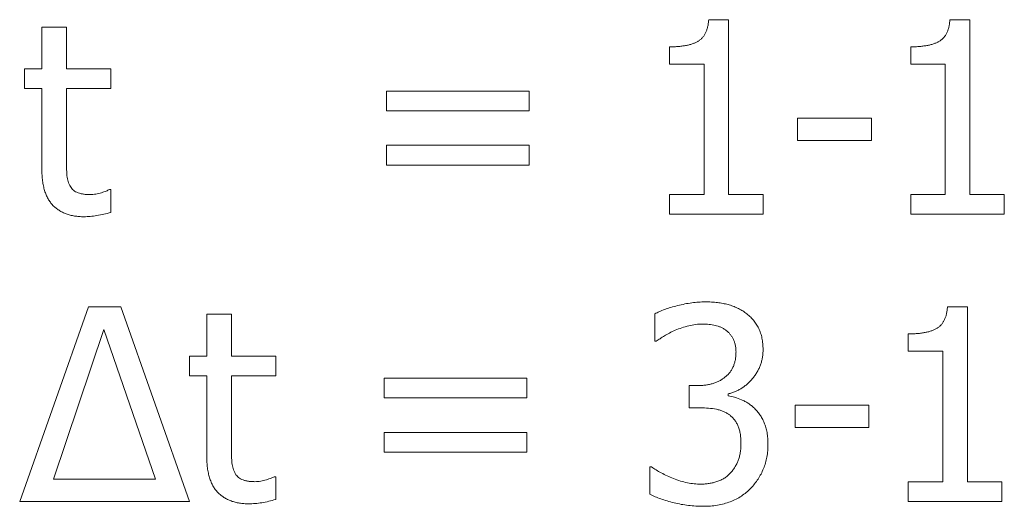
# Model space of a CAD drawing. Units: metres. Extents: x -28214 to 13593, y -34414 to -3519.
# Drawn here: x -13556 to -13553, y -3544 to -3543 of the extents above; entities that cross this region are included whole.
import ezdxf

# ---------------------------------------------------------------- set-up
doc = ezdxf.new("R2010")
doc.units = ezdxf.units.M

msp = doc.modelspace()

# ---------------------------------------------------------------- linework, layer by layer
at = {"color": 7, "linetype": 'Continuous', "lineweight": 15}
for p, q in [((-13553.50541, -3542.57119, 2.22), (-13553.44743, -3542.57119, 2.22)), ((-13553.44743, -3542.57119, 2.22), (-13553.44743, -3543.08077, 2.22)), ((-13552.80204, -3542.57119, 2.22), (-13552.74407, -3542.57119, 2.22)), ((-13552.74407, -3542.57119, 2.22), (-13552.74407, -3543.08077, 2.22)), ((-13555.44988, -3542.71474, 2.22), (-13555.44988, -3542.59272, 2.22)), ((-13555.44988, -3542.59272, 2.22), (-13555.3781, -3542.59272, 2.22)), ((-13555.3781, -3542.59272, 2.22), (-13555.3781, -3542.71474, 2.22)), ((-13553.61969, -3542.70038, 2.22), (-13553.61969, -3542.65014, 2.22)), ((-13552.91632, -3542.70038, 2.22), (-13552.91632, -3542.65014, 2.22)), ((-13553.5192, -3542.70038, 2.22), (-13553.61969, -3542.70038, 2.22)), ((-13553.5192, -3543.08077, 2.22), (-13553.5192, -3542.70038, 2.22)), ((-13552.81584, -3542.70038, 2.22), (-13552.91632, -3542.70038, 2.22)), ((-13552.81584, -3543.08077, 2.22), (-13552.81584, -3542.70038, 2.22)), ((-13555.50012, -3542.77215, 2.22), (-13555.50012, -3542.71474, 2.22)), ((-13555.50012, -3542.71474, 2.22), (-13555.44988, -3542.71474, 2.22)), ((-13555.3781, -3542.71474, 2.22), (-13555.24891, -3542.71474, 2.22)), ((-13555.24891, -3542.71474, 2.22), (-13555.24891, -3542.77215, 2.22)), ((-13555.44988, -3542.77215, 2.22), (-13555.50012, -3542.77215, 2.22)), ((-13555.44988, -3543.00721, 2.22), (-13555.44988, -3542.77215, 2.22)), ((-13555.24891, -3542.77215, 2.22), (-13555.3781, -3542.77215, 2.22)), ((-13555.3781, -3542.77215, 2.22), (-13555.3781, -3542.97244, 2.22)), ((-13554.44507, -3542.83675, 2.22), (-13554.44507, -3542.77933, 2.22)), ((-13554.44507, -3542.77933, 2.22), (-13554.02879, -3542.77933, 2.22)), ((-13554.02879, -3542.77933, 2.22), (-13554.02879, -3542.83675, 2.22)), ((-13554.02879, -3542.83675, 2.22), (-13554.44507, -3542.83675, 2.22)), ((-13553.24647, -3542.92288, 2.22), (-13553.24647, -3542.85828, 2.22)), ((-13553.24647, -3542.85828, 2.22), (-13553.03115, -3542.85828, 2.22)), ((-13553.03115, -3542.85828, 2.22), (-13553.03115, -3542.92288, 2.22)), ((-13553.03115, -3542.92288, 2.22), (-13553.24647, -3542.92288, 2.22)), ((-13554.44507, -3542.99465, 2.22), (-13554.44507, -3542.93723, 2.22)), ((-13554.44507, -3542.93723, 2.22), (-13554.02879, -3542.93723, 2.22)), ((-13554.02879, -3542.93723, 2.22), (-13554.02879, -3542.99465, 2.22)), ((-13554.02879, -3542.99465, 2.22), (-13554.44507, -3542.99465, 2.22)), ((-13555.25306, -3543.06642, 2.22), (-13555.24891, -3543.06642, 2.22)), ((-13555.24891, -3543.06642, 2.22), (-13555.24891, -3543.13281, 2.22)), ((-13553.61969, -3543.13819, 2.22), (-13553.61969, -3543.08077, 2.22)), ((-13553.61969, -3543.08077, 2.22), (-13553.5192, -3543.08077, 2.22)), ((-13553.44743, -3543.08077, 2.22), (-13553.34695, -3543.08077, 2.22)), ((-13553.34695, -3543.08077, 2.22), (-13553.34695, -3543.13819, 2.22)), ((-13552.91632, -3543.13819, 2.22), (-13552.91632, -3543.08077, 2.22)), ((-13552.91632, -3543.08077, 2.22), (-13552.81584, -3543.08077, 2.22)), ((-13552.74407, -3543.08077, 2.22), (-13552.64358, -3543.08077, 2.22)), ((-13552.64358, -3543.08077, 2.22), (-13552.64358, -3543.13819, 2.22)), ((-13553.34695, -3543.13819, 2.22), (-13553.61969, -3543.13819, 2.22)), ((-13552.64358, -3543.13819, 2.22), (-13552.91632, -3543.13819, 2.22)), ((-13555.51447, -3543.97484, 2.22), (-13555.31373, -3543.40784, 2.22)), ((-13555.31373, -3543.40784, 2.22), (-13555.21998, -3543.40784, 2.22)), ((-13555.21998, -3543.40784, 2.22), (-13555.01924, -3543.97484, 2.22)), ((-13552.80922, -3543.40784, 2.22), (-13552.75124, -3543.40784, 2.22)), ((-13552.75124, -3543.40784, 2.22), (-13552.75124, -3543.91742, 2.22)), ((-13554.969, -3543.55138, 2.22), (-13554.969, -3543.42937, 2.22)), ((-13554.969, -3543.42937, 2.22), (-13554.89723, -3543.42937, 2.22)), ((-13554.89723, -3543.42937, 2.22), (-13554.89723, -3543.55138, 2.22)), ((-13553.66275, -3543.50832, 2.22), (-13553.66275, -3543.42836, 2.22)), ((-13555.26876, -3543.47378, 2.22), (-13555.41545, -3543.91024, 2.22)), ((-13555.11827, -3543.91024, 2.22), (-13555.26876, -3543.47378, 2.22)), ((-13552.9235, -3543.53703, 2.22), (-13552.9235, -3543.48679, 2.22)), ((-13553.65826, -3543.50832, 2.22), (-13553.66275, -3543.50832, 2.22)), ((-13555.01924, -3543.6088, 2.22), (-13555.01924, -3543.55138, 2.22)), ((-13555.01924, -3543.55138, 2.22), (-13554.969, -3543.55138, 2.22)), ((-13554.89723, -3543.55138, 2.22), (-13554.76804, -3543.55138, 2.22)), ((-13554.76804, -3543.55138, 2.22), (-13554.76804, -3543.6088, 2.22)), ((-13552.82301, -3543.53703, 2.22), (-13552.9235, -3543.53703, 2.22)), ((-13552.82301, -3543.91742, 2.22), (-13552.82301, -3543.53703, 2.22)), ((-13554.969, -3543.6088, 2.22), (-13555.01924, -3543.6088, 2.22)), ((-13554.969, -3543.84386, 2.22), (-13554.969, -3543.6088, 2.22)), ((-13554.76804, -3543.6088, 2.22), (-13554.89723, -3543.6088, 2.22)), ((-13554.89723, -3543.6088, 2.22), (-13554.89723, -3543.80909, 2.22)), ((-13554.45224, -3543.6734, 2.22), (-13554.45224, -3543.61598, 2.22)), ((-13554.45224, -3543.61598, 2.22), (-13554.03596, -3543.61598, 2.22)), ((-13554.03596, -3543.61598, 2.22), (-13554.03596, -3543.6734, 2.22)), ((-13553.56227, -3543.70211, 2.22), (-13553.56227, -3543.63751, 2.22)), ((-13553.56227, -3543.63751, 2.22), (-13553.53793, -3543.63751, 2.22)), ((-13554.03596, -3543.6734, 2.22), (-13554.45224, -3543.6734, 2.22)), ((-13553.44833, -3543.66151, 2.22), (-13553.44833, -3543.66689, 2.22)), ((-13553.53008, -3543.70211, 2.22), (-13553.56227, -3543.70211, 2.22)), ((-13553.25365, -3543.75952, 2.22), (-13553.25365, -3543.69493, 2.22)), ((-13553.25365, -3543.69493, 2.22), (-13553.03833, -3543.69493, 2.22)), ((-13553.03833, -3543.69493, 2.22), (-13553.03833, -3543.75952, 2.22)), ((-13553.03833, -3543.75952, 2.22), (-13553.25365, -3543.75952, 2.22)), ((-13554.45224, -3543.8313, 2.22), (-13554.45224, -3543.77388, 2.22)), ((-13554.45224, -3543.77388, 2.22), (-13554.03596, -3543.77388, 2.22)), ((-13554.03596, -3543.77388, 2.22), (-13554.03596, -3543.8313, 2.22)), ((-13554.03596, -3543.8313, 2.22), (-13554.45224, -3543.8313, 2.22)), ((-13553.6771, -3543.95432, 2.22), (-13553.6771, -3543.87436, 2.22)), ((-13553.6771, -3543.87436, 2.22), (-13553.67183, -3543.87436, 2.22)), ((-13554.77219, -3543.90307, 2.22), (-13554.76804, -3543.90307, 2.22)), ((-13554.76804, -3543.90307, 2.22), (-13554.76804, -3543.96946, 2.22)), ((-13555.41545, -3543.91024, 2.22), (-13555.11827, -3543.91024, 2.22)), ((-13552.9235, -3543.97484, 2.22), (-13552.9235, -3543.91742, 2.22)), ((-13552.9235, -3543.91742, 2.22), (-13552.82301, -3543.91742, 2.22)), ((-13552.75124, -3543.91742, 2.22), (-13552.65076, -3543.91742, 2.22)), ((-13552.65076, -3543.91742, 2.22), (-13552.65076, -3543.97484, 2.22)), ((-13555.01924, -3543.97484, 2.22), (-13555.51447, -3543.97484, 2.22)), ((-13552.65076, -3543.97484, 2.22), (-13552.9235, -3543.97484, 2.22))]:
    msp.add_line(p, q, dxfattribs=at)
for points, knots in [([(-13553.61969, -3542.65014, 2.22), (-13553.61509, -3542.65011, 2.22), (-13553.60622, -3542.65005, 2.22), (-13553.59338, -3542.64926, 2.22), (-13553.58148, -3542.64792, 2.22), (-13553.57051, -3542.64614, 2.22), (-13553.56043, -3542.64398, 2.22), (-13553.55134, -3542.64101, 2.22), (-13553.54314, -3542.63769, 2.22), (-13553.53578, -3542.63386, 2.22), (-13553.52928, -3542.62922, 2.22), (-13553.52363, -3542.62362, 2.22), (-13553.5186, -3542.61718, 2.22), (-13553.51454, -3542.6097, 2.22), (-13553.51098, -3542.60143, 2.22), (-13553.50833, -3542.59216, 2.22), (-13553.50646, -3542.58198, 2.22), (-13553.50577, -3542.57486, 2.22), (-13553.50541, -3542.57119, 2.22)], [0, 0, 0, 0, 0.0869544, 0.1676874, 0.2430924, 0.3132812, 0.37776, 0.4378923, 0.49368, 0.5449061, 0.5945371, 0.6440218, 0.6949201, 0.7484033, 0.8044634, 0.864857, 0.9302934, 1, 1, 1, 1]), ([(-13552.91632, -3542.65014, 2.22), (-13552.91172, -3542.65011, 2.22), (-13552.90285, -3542.65005, 2.22), (-13552.89001, -3542.64926, 2.22), (-13552.87811, -3542.64792, 2.22), (-13552.86714, -3542.64614, 2.22), (-13552.85706, -3542.64398, 2.22), (-13552.84798, -3542.64101, 2.22), (-13552.83978, -3542.63769, 2.22), (-13552.83241, -3542.63386, 2.22), (-13552.82591, -3542.62922, 2.22), (-13552.82026, -3542.62362, 2.22), (-13552.81523, -3542.61718, 2.22), (-13552.81117, -3542.6097, 2.22), (-13552.80761, -3542.60143, 2.22), (-13552.80497, -3542.59216, 2.22), (-13552.8031, -3542.58198, 2.22), (-13552.8024, -3542.57486, 2.22), (-13552.80204, -3542.57119, 2.22)], [0, 0, 0, 0, 0.0869544, 0.1676874, 0.2430924, 0.3132812, 0.37776, 0.4378923, 0.49368, 0.5449061, 0.5945371, 0.6440218, 0.6949201, 0.7484033, 0.8044634, 0.864857, 0.9302934, 1, 1, 1, 1]), ([(-13555.3781, -3542.97244, 2.22), (-13555.37807, -3542.97749, 2.22), (-13555.37802, -3542.98695, 2.22), (-13555.37782, -3543.00022, 2.22), (-13555.37745, -3543.01166, 2.22), (-13555.37714, -3543.02155, 2.22), (-13555.37608, -3543.0304, 2.22), (-13555.37446, -3543.03873, 2.22), (-13555.37187, -3543.04674, 2.22), (-13555.36952, -3543.05179, 2.22), (-13555.36835, -3543.05431, 2.22)], [0, 0, 0, 0, 0.181909, 0.3409294, 0.4784274, 0.5944322, 0.6975529, 0.7992911, 0.8998536, 1, 1, 1, 1]), ([(-13555.32719, -3543.14537, 2.22), (-13555.3319, -3543.14526, 2.22), (-13555.34106, -3543.14505, 2.22), (-13555.35442, -3543.14343, 2.22), (-13555.36696, -3543.1409, 2.22), (-13555.37875, -3543.13733, 2.22), (-13555.38967, -3543.13258, 2.22), (-13555.39983, -3543.12685, 2.22), (-13555.40919, -3543.12006, 2.22), (-13555.41779, -3543.11234, 2.22), (-13555.4254, -3543.10332, 2.22), (-13555.43198, -3543.09314, 2.22), (-13555.43752, -3543.08171, 2.22), (-13555.44212, -3543.06917, 2.22), (-13555.44552, -3543.05532, 2.22), (-13555.44811, -3543.04037, 2.22), (-13555.44952, -3543.02417, 2.22), (-13555.44975, -3543.013, 2.22), (-13555.44988, -3543.00721, 2.22)], [0, 0, 0, 0, 0.0668797, 0.1299027, 0.1905442, 0.2482551, 0.3043168, 0.3591817, 0.4135003, 0.4679431, 0.5228823, 0.5804027, 0.639465, 0.702722, 0.7694838, 0.8415931, 0.9177493, 1, 1, 1, 1]), ([(-13555.36835, -3543.05431, 2.22), (-13555.36723, -3543.05642, 2.22), (-13555.36501, -3543.06065, 2.22), (-13555.36014, -3543.06596, 2.22), (-13555.35459, -3543.07076, 2.22), (-13555.3478, -3543.07441, 2.22), (-13555.33993, -3543.07739, 2.22), (-13555.33081, -3543.07928, 2.22), (-13555.3205, -3543.08054, 2.22), (-13555.31321, -3543.08069, 2.22), (-13555.30936, -3543.08077, 2.22)], [0, 0, 0, 0, 0.1042533, 0.208751, 0.3134283, 0.4241861, 0.5449942, 0.6809407, 0.8311191, 1, 1, 1, 1]), ([(-13555.30936, -3543.08077, 2.22), (-13555.30369, -3543.08054, 2.22), (-13555.29242, -3543.08006, 2.22), (-13555.27892, -3543.0764, 2.22), (-13555.26903, -3543.07299, 2.22), (-13555.26269, -3543.07059, 2.22), (-13555.25744, -3543.06855, 2.22), (-13555.2544, -3543.06707, 2.22), (-13555.25306, -3543.06642, 2.22)], [0, 0, 0, 0, 0.2901666, 0.5763605, 0.712057, 0.8266249, 0.9237363, 1, 1, 1, 1]), ([(-13555.24891, -3543.13281, 2.22), (-13555.25559, -3543.1346, 2.22), (-13555.26896, -3543.1382, 2.22), (-13555.28906, -3543.14217, 2.22), (-13555.30851, -3543.14473, 2.22), (-13555.32116, -3543.14516, 2.22), (-13555.32719, -3543.14537, 2.22)], [0, 0, 0, 0, 0.2607044, 0.5224105, 0.7726108, 1, 1, 1, 1]), ([(-13553.66275, -3543.42836, 2.22), (-13553.65833, -3543.42612, 2.22), (-13553.64893, -3543.42135, 2.22), (-13553.63324, -3543.41532, 2.22), (-13553.61541, -3543.40953, 2.22), (-13553.59584, -3543.40415, 2.22), (-13553.57546, -3543.39953, 2.22), (-13553.55511, -3543.39597, 2.22), (-13553.53521, -3543.3939, 2.22), (-13553.52209, -3543.39362, 2.22), (-13553.51562, -3543.39349, 2.22)], [0, 0, 0, 0, 0.0974033, 0.2073912, 0.3304769, 0.4663165, 0.6066163, 0.7417306, 0.8726344, 1, 1, 1, 1]), ([(-13553.51562, -3543.39349, 2.22), (-13553.50944, -3543.39354, 2.22), (-13553.49749, -3543.39365, 2.22), (-13553.48016, -3543.39533, 2.22), (-13553.46402, -3543.39768, 2.22), (-13553.44903, -3543.4012, 2.22), (-13553.43495, -3543.40572, 2.22), (-13553.42167, -3543.4113, 2.22), (-13553.409, -3543.41794, 2.22), (-13553.40122, -3543.42331, 2.22), (-13553.3973, -3543.42601, 2.22)], [0, 0, 0, 0, 0.148285, 0.2872143, 0.4180899, 0.5399096, 0.6569682, 0.7729358, 0.8858742, 1, 1, 1, 1]), ([(-13552.9235, -3543.48679, 2.22), (-13552.9189, -3543.48676, 2.22), (-13552.91003, -3543.4867, 2.22), (-13552.89719, -3543.48591, 2.22), (-13552.88529, -3543.48456, 2.22), (-13552.87432, -3543.48278, 2.22), (-13552.86424, -3543.48062, 2.22), (-13552.85515, -3543.47766, 2.22), (-13552.84695, -3543.47434, 2.22), (-13552.83959, -3543.47051, 2.22), (-13552.83309, -3543.46587, 2.22), (-13552.82744, -3543.46027, 2.22), (-13552.82241, -3543.45383, 2.22), (-13552.81835, -3543.44635, 2.22), (-13552.81479, -3543.43808, 2.22), (-13552.81214, -3543.42881, 2.22), (-13552.81027, -3543.41863, 2.22), (-13552.80958, -3543.41151, 2.22), (-13552.80922, -3543.40784, 2.22)], [0, 0, 0, 0, 0.0869544, 0.1676874, 0.2430924, 0.3132812, 0.37776, 0.4378923, 0.49368, 0.5449061, 0.5945371, 0.6440218, 0.6949201, 0.7484033, 0.8044634, 0.864857, 0.9302934, 1, 1, 1, 1]), ([(-13553.3973, -3543.42601, 2.22), (-13553.3933, -3543.42917, 2.22), (-13553.38543, -3543.43538, 2.22), (-13553.3751, -3543.44617, 2.22), (-13553.36646, -3543.45801, 2.22), (-13553.3593, -3543.4708, 2.22), (-13553.3538, -3543.48465, 2.22), (-13553.34973, -3543.49953, 2.22), (-13553.34738, -3543.51557, 2.22), (-13553.3471, -3543.52663, 2.22), (-13553.34695, -3543.53232, 2.22)], [0, 0, 0, 0, 0.1249295, 0.2454545, 0.3647474, 0.483278, 0.6037298, 0.7290819, 0.8605937, 1, 1, 1, 1]), ([(-13553.6032, -3543.47625, 2.22), (-13553.60885, -3543.47881, 2.22), (-13553.61961, -3543.48367, 2.22), (-13553.63418, -3543.49206, 2.22), (-13553.64677, -3543.50037, 2.22), (-13553.65457, -3543.50577, 2.22), (-13553.65826, -3543.50832, 2.22)], [0, 0, 0, 0, 0.2914889, 0.5542272, 0.7890449, 1, 1, 1, 1]), ([(-13553.52313, -3543.45808, 2.22), (-13553.52992, -3543.4583, 2.22), (-13553.54356, -3543.45875, 2.22), (-13553.56377, -3543.46287, 2.22), (-13553.58372, -3543.46869, 2.22), (-13553.59669, -3543.47372, 2.22), (-13553.6032, -3543.47625, 2.22)], [0, 0, 0, 0, 0.2461641, 0.4948383, 0.7465764, 1, 1, 1, 1]), ([(-13553.45506, -3543.47614, 2.22), (-13553.45745, -3543.47451, 2.22), (-13553.46225, -3543.47126, 2.22), (-13553.47003, -3543.46739, 2.22), (-13553.47813, -3543.4642, 2.22), (-13553.48952, -3543.46109, 2.22), (-13553.50456, -3543.45867, 2.22), (-13553.51684, -3543.45828, 2.22), (-13553.52313, -3543.45808, 2.22)], [0, 0, 0, 0, 0.1212492, 0.242468, 0.3635044, 0.4855305, 0.7364074, 1, 1, 1, 1]), ([(-13553.4259, -3543.53938, 2.22), (-13553.42603, -3543.53583, 2.22), (-13553.42627, -3543.52895, 2.22), (-13553.42763, -3543.51897, 2.22), (-13553.43041, -3543.50986, 2.22), (-13553.43397, -3543.50149, 2.22), (-13553.43843, -3543.49398, 2.22), (-13553.44326, -3543.48711, 2.22), (-13553.44887, -3543.48118, 2.22), (-13553.453, -3543.47781, 2.22), (-13553.45506, -3543.47614, 2.22)], [0, 0, 0, 0, 0.1476479, 0.2857098, 0.4168274, 0.5419569, 0.6622776, 0.7790113, 0.8899035, 1, 1, 1, 1]), ([(-13553.34695, -3543.53232, 2.22), (-13553.34703, -3543.53621, 2.22), (-13553.34718, -3543.54395, 2.22), (-13553.3487, -3543.55535, 2.22), (-13553.35102, -3543.56639, 2.22), (-13553.35435, -3543.57702, 2.22), (-13553.35843, -3543.58736, 2.22), (-13553.36368, -3543.59725, 2.22), (-13553.36973, -3543.60687, 2.22), (-13553.3768, -3543.61591, 2.22), (-13553.38431, -3543.62455, 2.22), (-13553.39244, -3543.63223, 2.22), (-13553.40073, -3543.6393, 2.22), (-13553.40955, -3543.64537, 2.22), (-13553.41873, -3543.65061, 2.22), (-13553.42823, -3543.65515, 2.22), (-13553.43808, -3543.6589, 2.22), (-13553.44491, -3543.66064, 2.22), (-13553.44833, -3543.66151, 2.22)], [0, 0, 0, 0, 0.0659618, 0.1311302, 0.1946506, 0.2569966, 0.3198432, 0.3827759, 0.4465991, 0.5121363, 0.5772431, 0.6404465, 0.7016317, 0.7617573, 0.8216587, 0.880624, 0.9401892, 1, 1, 1, 1]), ([(-13553.53793, -3543.63751, 2.22), (-13553.53389, -3543.6374, 2.22), (-13553.52595, -3543.6372, 2.22), (-13553.51431, -3543.63615, 2.22), (-13553.50331, -3543.63406, 2.22), (-13553.49285, -3543.63143, 2.22), (-13553.48305, -3543.6278, 2.22), (-13553.47371, -3543.62357, 2.22), (-13553.46511, -3543.61834, 2.22), (-13553.45698, -3543.61257, 2.22), (-13553.44967, -3543.60592, 2.22), (-13553.44322, -3543.59856, 2.22), (-13553.43798, -3543.59031, 2.22), (-13553.43338, -3543.5816, 2.22), (-13553.43007, -3543.57201, 2.22), (-13553.4276, -3543.56181, 2.22), (-13553.42611, -3543.55083, 2.22), (-13553.42597, -3543.54328, 2.22), (-13553.4259, -3543.53938, 2.22)], [0, 0, 0, 0, 0.0718965, 0.1414019, 0.2076872, 0.2709387, 0.3332314, 0.3933549, 0.453024, 0.512108, 0.5705064, 0.6285209, 0.685721, 0.744036, 0.8033741, 0.8656561, 0.9307626, 1, 1, 1, 1]), ([(-13553.44833, -3543.66689, 2.22), (-13553.44213, -3543.66834, 2.22), (-13553.42911, -3543.6714, 2.22), (-13553.41305, -3543.67727, 2.22), (-13553.39998, -3543.6834, 2.22), (-13553.39018, -3543.68892, 2.22), (-13553.38093, -3543.69579, 2.22), (-13553.37514, -3543.70094, 2.22), (-13553.37218, -3543.70356, 2.22)], [0, 0, 0, 0, 0.2229879, 0.4682581, 0.5971467, 0.7285656, 0.8616382, 1, 1, 1, 1]), ([(-13553.4453, -3543.7224, 2.22), (-13553.44802, -3543.72053, 2.22), (-13553.45349, -3543.71677, 2.22), (-13553.46268, -3543.71244, 2.22), (-13553.47249, -3543.70881, 2.22), (-13553.48688, -3543.70547, 2.22), (-13553.50613, -3543.70272, 2.22), (-13553.52192, -3543.70232, 2.22), (-13553.53008, -3543.70211, 2.22)], [0, 0, 0, 0, 0.111663, 0.2243333, 0.3428747, 0.4653852, 0.7237308, 1, 1, 1, 1]), ([(-13553.37218, -3543.70356, 2.22), (-13553.36935, -3543.70642, 2.22), (-13553.36358, -3543.71226, 2.22), (-13553.35597, -3543.72225, 2.22), (-13553.34938, -3543.73354, 2.22), (-13553.34336, -3543.74584, 2.22), (-13553.33849, -3543.75955, 2.22), (-13553.33511, -3543.77464, 2.22), (-13553.33291, -3543.79112, 2.22), (-13553.3327, -3543.80258, 2.22), (-13553.3326, -3543.80853, 2.22)], [0, 0, 0, 0, 0.1044702, 0.2133002, 0.3252814, 0.4439232, 0.5686972, 0.7023381, 0.8453964, 1, 1, 1, 1]), ([(-13553.41155, -3543.80461, 2.22), (-13553.41164, -3543.79967, 2.22), (-13553.41183, -3543.7902, 2.22), (-13553.41351, -3543.77672, 2.22), (-13553.41625, -3543.76458, 2.22), (-13553.42023, -3543.75385, 2.22), (-13553.42503, -3543.74426, 2.22), (-13553.43097, -3543.73595, 2.22), (-13553.43757, -3543.72848, 2.22), (-13553.44273, -3543.72442, 2.22), (-13553.4453, -3543.7224, 2.22)], [0, 0, 0, 0, 0.160296, 0.3070484, 0.4403891, 0.5632459, 0.6777588, 0.7875112, 0.8940363, 1, 1, 1, 1]), ([(-13554.89723, -3543.80909, 2.22), (-13554.8972, -3543.81414, 2.22), (-13554.89715, -3543.8236, 2.22), (-13554.89694, -3543.83687, 2.22), (-13554.89657, -3543.8483, 2.22), (-13554.89627, -3543.8582, 2.22), (-13554.89521, -3543.86705, 2.22), (-13554.89359, -3543.87538, 2.22), (-13554.891, -3543.88339, 2.22), (-13554.88865, -3543.88844, 2.22), (-13554.88747, -3543.89096, 2.22)], [0, 0, 0, 0, 0.181909, 0.3409294, 0.4784274, 0.5944322, 0.6975529, 0.7992911, 0.8998536, 1, 1, 1, 1]), ([(-13553.44261, -3543.89286, 2.22), (-13553.44015, -3543.89003, 2.22), (-13553.43529, -3543.88444, 2.22), (-13553.4292, -3543.87523, 2.22), (-13553.42371, -3543.86584, 2.22), (-13553.41928, -3543.85576, 2.22), (-13553.41569, -3543.84478, 2.22), (-13553.41337, -3543.83253, 2.22), (-13553.4117, -3543.81901, 2.22), (-13553.4116, -3543.80955, 2.22), (-13553.41155, -3543.80461, 2.22)], [0, 0, 0, 0, 0.1169699, 0.2313501, 0.3443739, 0.4568227, 0.574676, 0.7045819, 0.8457216, 1, 1, 1, 1]), ([(-13553.3326, -3543.80853, 2.22), (-13553.33274, -3543.81482, 2.22), (-13553.33301, -3543.82722, 2.22), (-13553.33552, -3543.84541, 2.22), (-13553.33972, -3543.86282, 2.22), (-13553.34539, -3543.87945, 2.22), (-13553.35274, -3543.89512, 2.22), (-13553.36129, -3543.90996, 2.22), (-13553.37129, -3543.92384, 2.22), (-13553.37898, -3543.93226, 2.22), (-13553.38284, -3543.93649, 2.22)], [0, 0, 0, 0, 0.1337423, 0.2637791, 0.3897557, 0.5142674, 0.6370394, 0.7575017, 0.8782604, 1, 1, 1, 1]), ([(-13554.84632, -3543.98202, 2.22), (-13554.85103, -3543.98191, 2.22), (-13554.86019, -3543.9817, 2.22), (-13554.87354, -3543.98008, 2.22), (-13554.88609, -3543.97755, 2.22), (-13554.89787, -3543.97398, 2.22), (-13554.90879, -3543.96923, 2.22), (-13554.91896, -3543.96349, 2.22), (-13554.92831, -3543.95671, 2.22), (-13554.93692, -3543.94898, 2.22), (-13554.94453, -3543.93997, 2.22), (-13554.95111, -3543.92979, 2.22), (-13554.95664, -3543.91835, 2.22), (-13554.96124, -3543.90582, 2.22), (-13554.96465, -3543.89197, 2.22), (-13554.96724, -3543.87702, 2.22), (-13554.96865, -3543.86082, 2.22), (-13554.96888, -3543.84965, 2.22), (-13554.969, -3543.84386, 2.22)], [0, 0, 0, 0, 0.0668797, 0.1299027, 0.1905442, 0.2482551, 0.3043168, 0.3591817, 0.4135003, 0.4679431, 0.5228823, 0.5804027, 0.639465, 0.702722, 0.7694838, 0.8415931, 0.9177493, 1, 1, 1, 1]), ([(-13553.67183, -3543.87436, 2.22), (-13553.66754, -3543.87739, 2.22), (-13553.65858, -3543.88372, 2.22), (-13553.64341, -3543.89215, 2.22), (-13553.62647, -3543.90066, 2.22), (-13553.6078, -3543.90873, 2.22), (-13553.58812, -3543.91579, 2.22), (-13553.56799, -3543.92082, 2.22), (-13553.54787, -3543.92402, 2.22), (-13553.53443, -3543.92441, 2.22), (-13553.52773, -3543.9246, 2.22)], [0, 0, 0, 0, 0.1016148, 0.2125239, 0.3355664, 0.4688549, 0.6062491, 0.7398832, 0.8702348, 1, 1, 1, 1]), ([(-13554.88747, -3543.89096, 2.22), (-13554.88636, -3543.89307, 2.22), (-13554.88414, -3543.8973, 2.22), (-13554.87926, -3543.90261, 2.22), (-13554.87372, -3543.9074, 2.22), (-13554.86692, -3543.91106, 2.22), (-13554.85906, -3543.91404, 2.22), (-13554.84994, -3543.91593, 2.22), (-13554.83962, -3543.91719, 2.22), (-13554.83234, -3543.91734, 2.22), (-13554.82849, -3543.91742, 2.22)], [0, 0, 0, 0, 0.1042533, 0.208751, 0.3134283, 0.4241861, 0.5449942, 0.6809407, 0.8311191, 1, 1, 1, 1]), ([(-13554.82849, -3543.91742, 2.22), (-13554.82281, -3543.91718, 2.22), (-13554.81154, -3543.91671, 2.22), (-13554.79804, -3543.91305, 2.22), (-13554.78815, -3543.90963, 2.22), (-13554.78181, -3543.90723, 2.22), (-13554.77657, -3543.9052, 2.22), (-13554.77353, -3543.90372, 2.22), (-13554.77219, -3543.90307, 2.22)], [0, 0, 0, 0, 0.2901666, 0.5763605, 0.712057, 0.8266249, 0.9237363, 1, 1, 1, 1]), ([(-13553.52773, -3543.9246, 2.22), (-13553.52387, -3543.92453, 2.22), (-13553.51613, -3543.92438, 2.22), (-13553.50453, -3543.92276, 2.22), (-13553.49288, -3543.92062, 2.22), (-13553.48135, -3543.91736, 2.22), (-13553.47022, -3543.91312, 2.22), (-13553.45995, -3543.90757, 2.22), (-13553.45057, -3543.90097, 2.22), (-13553.44526, -3543.89557, 2.22), (-13553.44261, -3543.89286, 2.22)], [0, 0, 0, 0, 0.1237942, 0.2484766, 0.3756671, 0.5041777, 0.633086, 0.7572118, 0.8785346, 1, 1, 1, 1]), ([(-13553.38284, -3543.93649, 2.22), (-13553.38708, -3543.94067, 2.22), (-13553.39557, -3543.94904, 2.22), (-13553.41005, -3543.95967, 2.22), (-13553.42578, -3543.96866, 2.22), (-13553.44266, -3543.97624, 2.22), (-13553.46083, -3543.98207, 2.22), (-13553.48022, -3543.98614, 2.22), (-13553.50077, -3543.98883, 2.22), (-13553.5149, -3543.98907, 2.22), (-13553.52212, -3543.98919, 2.22)], [0, 0, 0, 0, 0.1165331, 0.2332317, 0.3506445, 0.4709167, 0.5947805, 0.7235827, 0.8586114, 1, 1, 1, 1]), ([(-13553.52212, -3543.98919, 2.22), (-13553.52923, -3543.98906, 2.22), (-13553.54343, -3543.98879, 2.22), (-13553.56466, -3543.98679, 2.22), (-13553.58579, -3543.98371, 2.22), (-13553.6065, -3543.9792, 2.22), (-13553.62634, -3543.97392, 2.22), (-13553.64476, -3543.96792, 2.22), (-13553.66166, -3543.96169, 2.22), (-13553.67209, -3543.95671, 2.22), (-13553.6771, -3543.95432, 2.22)], [0, 0, 0, 0, 0.1331328, 0.2660332, 0.3991512, 0.5330792, 0.6628708, 0.783577, 0.8959586, 1, 1, 1, 1]), ([(-13554.76804, -3543.96946, 2.22), (-13554.77471, -3543.97125, 2.22), (-13554.78808, -3543.97485, 2.22), (-13554.80818, -3543.97882, 2.22), (-13554.82764, -3543.98137, 2.22), (-13554.84029, -3543.98181, 2.22), (-13554.84632, -3543.98202, 2.22)], [0, 0, 0, 0, 0.2607044, 0.5224105, 0.7726108, 1, 1, 1, 1])]:
    msp.add_open_spline(points, degree=3, knots=knots, dxfattribs=at)

doc.saveas('drawing.dxf')
